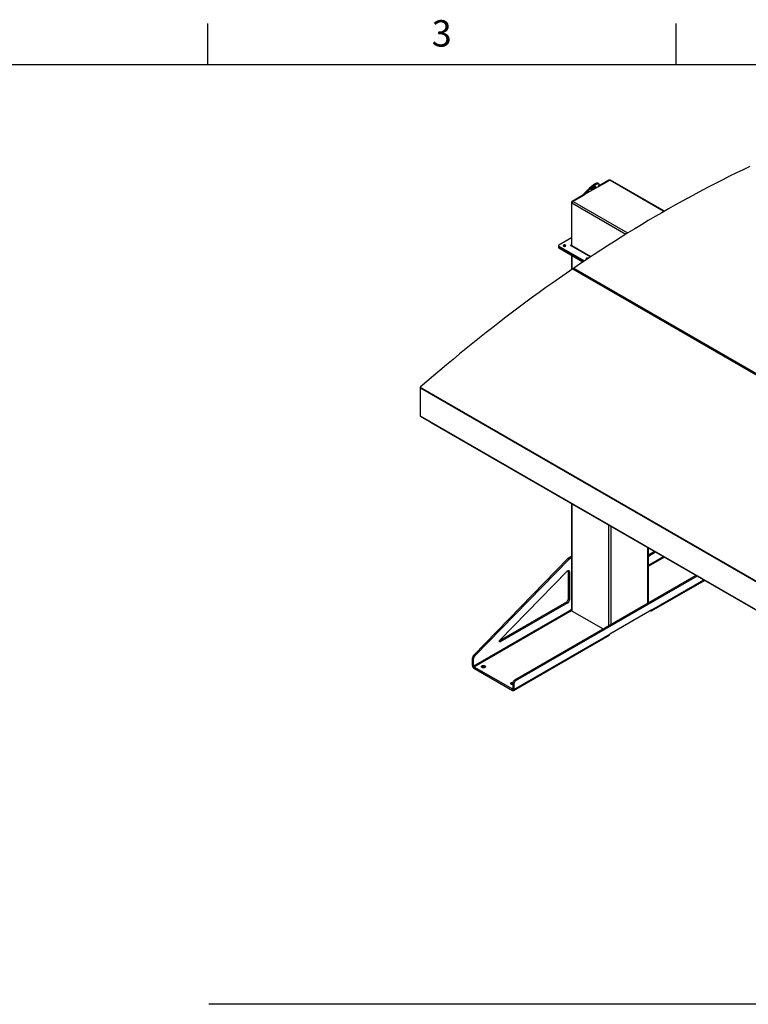
# Model space of a CAD drawing. Units: inches. Extents: x 3 to 813, y 3 to 526.
# Drawn here: x 469 to 628, y 311 to 526 of the extents above; entities that cross this region are included whole.
import ezdxf

# ---------------------------------------------------------------- set-up
doc = ezdxf.new("R2010")
doc.units = ezdxf.units.IN
doc.header["$LTSCALE"] = 24
doc.header["$MEASUREMENT"] = 0
doc.styles.add('SLDTEXTSTYLE0', font='TXT', dxfattribs={"width": 0.75})

msp = doc.modelspace()

# ---------------------------------------------------------------- linework, layer by layer
at = {"color": 7, "linetype": 'Continuous'}
for p, q in [((510, 516), (510, 525)), ((612, 516), (612, 525)), ((12, 516), (804, 516))]:
    msp.add_line(p, q, dxfattribs=at)
at = {"color": 7, "linetype": 'Continuous', "lineweight": 25}
for p, q in [((595.0607397, 489.3838825), (592.0912664, 487.6696421)), ((595.1515154, 490.0448148), (594.9984223, 490.2352612)), ((595.0570472, 489.3717338), (597.5621475, 490.8178974)), ((595.1652901, 489.9594763), (595.0607397, 489.3838825)), ((597.3411766, 490.7923681), (595.0794115, 489.4866789)), ((597.5027655, 490.7836169), (597.4661664, 490.8047451)), ((609.4723891, 484.0479264), (597.7183848, 490.8333687)), ((591.8495341, 487.6221104), (589.3862253, 486.2000724)), ((589.5188078, 486.1745763), (592.0443952, 487.6325668)), ((591.9379081, 487.5710931), (591.8495341, 487.6221104)), ((591.9381733, 487.8600884), (593.0523526, 489.0185285)), ((592.0912664, 487.6696421), (591.9381733, 487.8600884)), ((592.0912664, 487.6696421), (593.2054457, 488.8280822)), ((593.0523526, 489.0185285), (593.2054457, 488.8280822)), ((589.2094486, 485.8938862), (589.2094486, 476.6792232)), ((589.297837, 476.5036918), (589.297837, 485.7918435)), ((586.3855799, 476.5485859), (586.3855799, 476.3444507)), ((589.2094486, 478.2385507), (586.4588032, 476.6506369)), ((586.4588032, 476.4465349), (592.0528369, 473.217168)), ((586.4588032, 476.2423997), (586.4588032, 476.4465349)), ((587.5194634, 476.4750807), (587.4883886, 476.4532243)), ((589.0468141, 476.5853243), (593.366375, 474.0916948)), ((586.3855799, 476.3444507), (586.3855799, 476.1403155)), ((586.4588032, 476.2423997), (591.8891521, 473.107526)), ((586.4588032, 476.0382645), (586.4588032, 476.2423997)), ((586.4588032, 476.0382645), (591.7255853, 472.9978159)), ((589.2611086, 474.420528), (589.2611086, 471.3269856)), ((592.4798175, 473.6115292), (592.4487417, 473.5896721)), ((589.5055315, 471.4941902), (678.6009859, 420.0604791)), ((589.8385613, 471.3668734), (589.5936195, 471.5082752)), ((589.7262636, 471.6449054), (678.821718, 420.2111943)), ((589.8385613, 471.3668734), (589.9164526, 471.4200568)), ((589.9316178, 471.3101246), (590.011912, 471.3649492)), ((604.3342503, 462.9986902), (589.9471729, 471.3041732)), ((604.4121416, 463.0518736), (604.3342503, 462.9986902)), ((604.507601, 462.9967661), (604.4273068, 462.9419414)), ((627.6687741, 449.5279564), (604.4428619, 462.9359901)), ((627.7466654, 449.5811398), (627.6687741, 449.5279564)), ((556.2151391, 445.5440422), (645.3105935, 394.1103312)), ((556.2151391, 445.5440422), (556.2151391, 439.4484394)), ((556.2821293, 445.682382), (645.3775837, 394.248671)), ((556.2151391, 439.4484394), (645.3105935, 388.0147283)), ((556.2412397, 439.3907509), (645.3366941, 387.9570399)), ((558.6016245, 438.0281298), (558.6016245, 437.9970629)), ((558.6016245, 437.9970629), (645.0454285, 388.0941171)), ((589.2611086, 420.2977195), (589.2611086, 397.0379244)), ((605.9727879, 398.6738562), (605.9727879, 410.6502724)), ((567.8572251, 387.2297973), (588.4297984, 408.3670794)), ((568.1223901, 387.0767207), (588.6949634, 408.2140028)), ((588.4297984, 408.3670794), (588.6949634, 408.2140028)), ((588.5582119, 408.4690925), (589.2611086, 408.8748661)), ((588.5582119, 408.4690925), (588.8233769, 408.316016)), ((588.8233769, 408.316016), (589.2611086, 408.5687131)), ((607.2877115, 409.8911832), (605.9727879, 409.1320939)), ((607.5528766, 409.7381066), (605.9727879, 408.8259409)), ((588.4917352, 405.6423861), (588.7569003, 405.4893096)), ((588.4917352, 405.6423861), (588.4917352, 399.4487674)), ((573.6403129, 390.55513), (588.2749334, 405.5914648)), ((616.3457925, 404.6620643), (576.7785114, 381.8203591)), ((616.6109575, 404.5089878), (577.0436764, 381.6672826)), ((588.7569003, 405.4893096), (588.7569003, 399.2956909)), ((606.6458377, 396.9372946), (618.1863869, 403.5995118)), ((588.4917352, 399.4487674), (588.7569003, 399.2956909)), ((588.1381818, 398.836395), (573.5514017, 390.415626)), ((588.4033469, 398.6833185), (573.7045197, 390.1978661)), ((588.1381818, 398.836395), (588.4033469, 398.6833185)), ((589.2611086, 397.2106304), (588.7569003, 396.9195571)), ((588.8452886, 396.7950429), (589.2611466, 397.0351126)), ((606.7421613, 397.1501924), (597.5497731, 391.8435397)), ((588.7569003, 396.9195571), (567.8972502, 384.8775375)), ((567.9608898, 384.7673104), (588.8205399, 396.8093301)), ((588.8452886, 396.7950429), (588.8205399, 396.8093301)), ((589.3526377, 396.9103606), (596.1353153, 392.9948042)), ((606.4133032, 396.9603467), (606.4133566, 396.9603158)), ((576.5937995, 379.5886222), (597.4534495, 391.6306419)), ((576.6901231, 379.80152), (597.5497731, 391.8435397)), ((567.6320852, 386.719438), (567.8972502, 386.5663614)), ((567.6320852, 385.030614), (567.6320852, 386.719438)), ((567.8572251, 387.2297973), (568.1223901, 387.0767207)), ((567.8972502, 384.8775375), (567.8972502, 386.5663614)), ((567.8972502, 384.8775375), (567.6320852, 385.030614)), ((567.9608898, 384.7673104), (567.9608898, 384.4611076)), ((567.9608898, 384.7673104), (576.3613184, 379.9178463)), ((567.9608898, 384.4611076), (576.3613184, 379.6116435)), ((570.349143, 384.6641892), (570.3877362, 384.6387013)), ((576.3613184, 379.9178463), (576.3613184, 379.6116435)), ((576.6901231, 381.0549102), (576.424958, 381.2079867)), ((576.424958, 381.2079867), (576.424958, 379.9545966)), ((576.424958, 379.9545966), (576.6901231, 379.80152)), ((576.6901231, 381.0549102), (576.6901231, 379.80152)), ((577.0436764, 381.6672826), (576.7785114, 381.8203591)), ((636.208924, 311.1923735), (510.208924, 311.1923735))]:
    msp.add_line(p, q, dxfattribs=at)
at = {"color": 8, "linetype": 'Continuous', "lineweight": 25}
for p, q in [((597.4295506, 490.7413509), (597.3411766, 490.7923681)), ((609.3806515, 483.9952203), (597.5621475, 490.8178974)), ((589.3015703, 485.8407055), (589.2094486, 485.8938862)), ((601.0412058, 479.012541), (589.297837, 485.7918435)), ((589.4783375, 486.1468972), (589.3862253, 486.2000724)), ((601.4677589, 479.2765937), (589.5188078, 486.1745763)), ((589.2094486, 476.6792112), (589.145809, 476.6424729)), ((589.145809, 476.6424729), (589.145809, 476.5281757)), ((589.2094486, 476.6792232), (589.297837, 476.6281977)), ((593.4174352, 474.1254983), (589.297837, 476.5036918)), ((589.3526377, 471.3896373), (589.3526377, 474.3676894)), ((589.3526377, 396.9103606), (589.3526377, 420.2448809)), ((597.3959774, 393.7225689), (597.3959774, 415.6015597)), ((597.8379191, 393.9776964), (597.8379191, 415.3464322)), ((605.8812587, 398.6210176), (605.8812587, 410.7031111)), ((609.2572809, 408.754175), (605.9727879, 406.8580775)), ((605.9727879, 406.7111121), (609.3845705, 408.6806923)), ((606.7421613, 397.1501924), (618.0501537, 403.6781575)), ((606.4133566, 396.9603158), (606.4133566, 396.9603775)), ((573.527743, 390.2999171), (573.7045197, 390.1978661)), ((576.424958, 379.9545846), (576.3613184, 379.9178463))]:
    msp.add_line(p, q, dxfattribs=at)
at = {"color": 7, "linetype": 'Continuous', "lineweight": 25, "flags": 128}
for points in [[(628.1138367, 493.8055796), (626.6409788, 493.1038479), (625.1672603, 492.3897635), (623.6927528, 491.663361), (622.2175279, 490.9246758), (620.7416573, 490.1737436), (619.2652125, 489.4106011), (617.7882654, 488.6352851), (616.3108875, 487.8478334), (614.8331508, 487.0482843), (613.3551269, 486.2366765), (611.8768877, 485.4130494), (610.3985048, 484.5774431), (608.9200501, 483.7298982), (607.4415955, 482.8704557), (605.9632126, 481.9991575), (604.4849734, 481.1160458), (603.0069495, 480.2211635), (601.5292127, 479.3145542), (600.0518349, 478.3962618), (598.5748878, 477.4663308), (597.098443, 476.5248066), (595.6225724, 475.5717347), (594.1473475, 474.6071616), (592.67284, 473.6311339), (591.1991215, 472.6436992), (589.7262636, 471.6449054)], [(593.0523526, 489.0185285), (593.1439034, 489.1111598), (593.2420552, 489.2055659), (593.3458627, 489.3008379), (593.4543263, 489.3960582), (593.5664013, 489.4903097), (593.6810084, 489.5826847), (593.7970439, 489.6722937), (593.9133903, 489.7582736), (594.0289271, 489.8397964), (594.1425417, 489.9160771), (594.2531398, 489.9863809), (594.3596564, 490.0500308), (594.4610656, 490.1064139), (594.5563908, 490.1549871), (594.6447139, 490.1952826), (594.7251845, 490.2269124), (594.7970274, 490.2495719), (594.8595508, 490.2630428), (594.9121527, 490.2671954), (594.9543263, 490.2619897), (594.9856655, 490.2474759), (594.9984223, 490.2352612)], [(593.2054457, 488.8280822), (593.2969965, 488.9207134), (593.3951483, 489.0151196), (593.4989558, 489.1103916), (593.6074194, 489.2056118), (593.7194944, 489.2998633), (593.8341015, 489.3922383), (593.950137, 489.4818473), (594.0664834, 489.5678272), (594.1820202, 489.6493501), (594.2956348, 489.7256307), (594.4062329, 489.7959345), (594.5127495, 489.8595844), (594.6141587, 489.9159675), (594.7094839, 489.9645407), (594.797807, 490.0048362), (594.8782776, 490.036466), (594.9501205, 490.0591255), (595.012644, 490.0725964), (595.0652458, 490.076749), (595.1074194, 490.0715434), (595.1387586, 490.0570296), (595.1589617, 490.0333474), (595.167834, 490.0007249), (595.1652901, 489.9594763)], [(594.2033903, 489.4194218), (594.2667902, 489.4539349), (594.3238378, 489.4806539), (594.3732586, 489.4989819), (594.4139487, 489.5085094), (594.4449992, 489.5090236), (594.4657164, 489.500513), (594.4756376, 489.4831677), (594.4745411, 489.4573753), (594.4624514, 489.4237118), (594.4396385, 489.3829293), (594.4066122, 489.3359387), (594.3641101, 489.2837898), (594.3130816, 489.2276475), (594.2546667, 489.1687658), (594.1901703, 489.1084602), (594.121033, 489.0480777), (594.0487993, 488.9889673), (593.9750828, 488.9324492), (593.9015302, 488.8797861), (593.8297846, 488.8321543), (593.7614485, 488.7906179), (593.6980486, 488.7561048), (593.641001, 488.7293858), (593.5915802, 488.7110578), (593.55089, 488.7015303), (593.5198396, 488.7010162), (593.4991223, 488.7095267), (593.4892012, 488.726872), (593.4902977, 488.7526644), (593.5023874, 488.7863279), (593.5252002, 488.8271104), (593.5582266, 488.874101), (593.6007287, 488.9262499), (593.6517571, 488.9823922), (593.710172, 489.0412739), (593.7746685, 489.1015795), (593.8438058, 489.161962), (593.9160394, 489.2210724), (593.9897559, 489.2775905), (594.0633085, 489.3302536), (594.1350542, 489.3778854), (594.2033903, 489.4194218)], [(587.883977, 476.4402077), (587.9222116, 476.4681228), (587.948264, 476.5003757), (587.9607298, 476.5352276), (587.9589369, 476.5707996), (587.9429819, 476.6051741), (587.913725, 476.6364979), (587.8727434, 476.6630824), (587.8222465, 476.6834943), (587.7649566, 476.6966333), (587.7039621, 476.701791), (587.6425513, 476.6986893), (587.584035, 476.6874956), (587.5315676, 476.6688132), (587.4879777, 476.6436493), (587.4556154, 476.6133606), (587.4362252, 476.5795798), (587.4308524, 476.5441281), (587.4397868, 476.5089168), (587.4625466, 476.475844), (587.4979049, 476.4466927), (587.5439556, 476.4230346), (587.5982159, 476.4061449), (587.6577607, 476.3969343), (587.71938, 476.3958993), (587.7797517, 476.4030956), (587.8356214, 476.4181354), (587.883977, 476.4402077)], [(589.145809, 476.6424729), (589.1230994, 476.6512327), (589.0963115, 476.6543087), (589.0695237, 476.6512327), (589.0468141, 476.6424729), (589.03164, 476.6293629), (589.0263115, 476.6138986), (589.03164, 476.5984343), (589.0468141, 476.5853243)], [(589.3074252, 476.4348766), (589.3020829, 476.4563619), (589.297837, 476.5036918)], [(592.8792751, 473.7684988), (592.874079, 473.7729465), (592.8330975, 473.7995309), (592.7826006, 473.8199428), (592.7253106, 473.8330818), (592.6643162, 473.8382395), (592.6029054, 473.8351379), (592.544389, 473.8239442), (592.4919216, 473.8052618), (592.4483318, 473.7800979), (592.4159695, 473.7498091), (592.3965792, 473.7160283), (592.3912065, 473.6805767), (592.4001409, 473.6453653), (592.4229007, 473.6122925), (592.458259, 473.5831413), (592.5043096, 473.5594831), (592.5450115, 473.5459578)], [(589.5055315, 471.4941902), (588.0446962, 470.4899624), (586.5848597, 469.4746469), (585.1260918, 468.4482923), (583.6684622, 467.4109476), (582.2120408, 466.3626625), (580.7568971, 465.3034872), (579.3031009, 464.2334723), (577.8507216, 463.152669), (576.3998288, 462.061129), (574.9504918, 460.9589046), (573.5027801, 459.8460484), (572.0567628, 458.7226138), (570.6125091, 457.5886544), (569.1700883, 456.4442246), (567.7295692, 455.289379), (566.2910207, 454.124173), (564.8545118, 452.9486622), (563.4201111, 451.762903), (561.9878873, 450.566952), (560.5579088, 449.3608664), (559.1302441, 448.1447041), (557.7049616, 446.918523), (556.2821293, 445.682382)], [(588.2749334, 405.5914648), (588.3347993, 405.6461593), (588.3967973, 405.6896269), (588.458999, 405.7205156), (588.5194697, 405.7378647), (588.5763286, 405.7411345), (588.6278071, 405.7302234), (588.6723041, 405.7054707), (588.7084356, 405.6676463), (588.7350778, 405.6179267), (588.7514019, 405.5578583), (588.7569003, 405.4893096)], [(588.4827017, 405.7288718), (588.4862368, 405.7109349), (588.4917352, 405.6423861)], [(606.4133566, 396.9603158), (606.4704529, 396.9331232), (606.5258144, 396.9182935), (606.5777589, 396.9162774), (606.6247082, 396.9271361), (606.6652356, 396.9505397), (606.6981098, 396.9857771), (606.7223319, 397.0317775), (606.737166, 397.0871434), (606.7421613, 397.1501924)], [(573.7045197, 390.1978661), (573.6604749, 390.1788773), (573.6192081, 390.1739615), (573.5833222, 390.1834288), (573.5550805, 390.2066821), (573.5362644, 390.2422547), (573.5280606, 390.2879029), (573.5309865, 390.3407477), (573.5448577, 390.3974559), (573.5687992, 390.4544508), (573.6013009, 390.5081375), (573.6403129, 390.55513)], [(570.349143, 384.970392), (570.3994097, 384.9356336), (570.4381177, 384.8962524), (570.4640229, 384.8535141), (570.4762928, 384.8087924), (570.4745329, 384.7635246), (570.4587998, 384.7191656), (570.4295991, 384.6771413), (570.3878695, 384.6388023), (570.3349521, 384.6053809), (570.2725478, 384.5779512), (570.2026623, 384.5573948), (570.1275416, 384.5443726), (570.0496004, 384.5393029), (569.9713437, 384.5423488), (569.8952867, 384.5534123), (569.8238739, 384.5721379), (569.7594007, 384.5979237), (569.7039392, 384.629941), (569.659272, 384.6671606), (569.6268348, 384.7083863), (569.6076701, 384.7522931), (569.6023939, 384.7974697), (569.6111758, 384.8424642), (569.6337335, 384.8858304), (569.6693419, 384.9261745), (569.7168567, 384.9621998), (569.7747506, 384.9927483), (569.8411629, 385.0168383), (569.9139591, 385.0336955), (569.9907993, 385.042778), (570.069214, 385.043794), (570.1466827, 385.0367107), (570.2207156, 385.021756), (570.2889332, 384.9994103), (570.349143, 384.970392)], [(576.424958, 380.8656999), (576.4135615, 380.8654664), (576.3353047, 380.8685123), (576.2592477, 380.8795758), (576.187835, 380.8983014), (576.1233617, 380.9240872), (576.0679002, 380.9561045), (576.0232331, 380.9933241), (575.9907958, 381.0345498), (575.9716312, 381.0784566), (575.966355, 381.1236332), (575.9751368, 381.1686277), (575.9976945, 381.2119939), (576.033303, 381.252338), (576.0808177, 381.2883633), (576.1387117, 381.3189118), (576.205124, 381.3430018), (576.2779201, 381.359859), (576.3547603, 381.3689415), (576.433175, 381.3699575), (576.4488137, 381.3691859)], [(576.3613184, 379.6116435), (576.4184147, 379.5844508), (576.4737762, 379.5696211), (576.5257207, 379.567605), (576.57267, 379.5784637), (576.6131974, 379.6018673), (576.6460716, 379.6371047), (576.6702937, 379.6831051), (576.6851278, 379.738471), (576.6901231, 379.80152)]]:
    msp.add_lwpolyline(points, dxfattribs=at)
at = {"color": 7, "linetype": 'Continuous', "lineweight": 25}
for centre, radius, start, end in [((592.1528886, 491.3809388), 2.8080155, 303.935966933, 313.653176264), ((597.4144066, 490.6901477), 0.1257443, 65.692880954, 125.617577475), ((597.653685, 490.690122), 0.1571804, 65.692880954, 125.617577475), ((589.5932526, 485.876421), 0.3842012, 122.60547834, 177.394521514), ((589.777592, 485.770012), 0.4802515, 122.60547834, 177.394521514), ((586.497535, 476.5485859), 0.1091538, 110.783420799, 249.216579201), ((587.6941714, 476.1543188), 0.3652548, 54.919775043, 118.57560855), ((589.1706519, 476.6729297), 0.0393038, 230.796714764, 9.21403699), ((586.5106942, 476.3569273), 0.1257348, 185.694799251, 245.625341706), ((586.5106942, 476.1527921), 0.1257348, 185.694799251, 245.625341706), ((592.6552083, 473.2733285), 0.3809746, 82.778925377, 117.41125382), ((589.5606812, 471.4317775), 0.0832876, 66.704309005, 131.464804519), ((589.8730329, 471.444301), 0.2485626, 126.190541718, 169.825475182), ((556.4123574, 445.5339302), 0.1974774, 131.258589863, 177.064824354), ((556.2777841, 439.4421123), 0.0629637, 174.2327739, 235.234205336), ((588.8649258, 407.9511733), 0.601925, 120.634196219, 136.293857679), ((589.1300909, 407.7980968), 0.601925, 120.634196219, 136.293857679), ((587.7273737, 399.4818234), 0.7650759, 302.476303559, 357.523696295), ((587.9925388, 399.3287469), 0.7650759, 302.476303559, 357.523696295), ((589.4175014, 397.0535201), 0.1571685, 185.694799251, 245.625341706), ((588.8950697, 396.9258446), 0.1383124, 182.605478486, 237.39452166), ((597.3172834, 391.8204881), 0.2336296, 305.649756529, 5.662423864), ((568.411786, 386.6803195), 0.7806815, 135.263796874, 177.127815115), ((568.6769511, 386.527243), 0.7806815, 135.263796874, 177.127815115), ((568.3429414, 385.0613561), 0.7115206, 182.476303705, 237.523696441), ((568.0354197, 384.883825), 0.1383124, 182.605478486, 237.39452166), ((570.0420612, 384.0950695), 0.6466811, 61.649879427, 122.791290208), ((576.3855918, 380.4738427), 0.5914984, 86.18395658, 123.887645328), ((576.3861613, 379.9483031), 0.0393038, 230.796714764, 9.214036991), ((577.1893219, 381.1749293), 0.7650784, 122.476397892, 177.523601962), ((577.4544869, 381.0218528), 0.7650784, 122.476397892, 177.523601962)]:
    msp.add_arc(centre, radius, start, end, dxfattribs=at)
for points, knots in [([(595.050779, 489.3505028), (595.05079, 489.3507437), (595.0514232, 489.3645358), (595.0561225, 489.3742943), (595.0607397, 489.3838825)], [0, 0, 0, 0, 0.0174603421, 1, 1, 1, 1]), ([(591.9381733, 487.8600884), (591.9237764, 487.8393875), (591.8943325, 487.7970506), (591.8638566, 487.7166827), (591.8543579, 487.653962), (591.8495341, 487.6221104)], [0, 0, 0, 0, 0.3201442599, 0.6547470477, 1, 1, 1, 1]), ([(592.0912664, 487.6696421), (592.0807214, 487.6570695), (592.0691839, 487.6433136), (592.0615567, 487.6256325), (592.0609005, 487.6241115)], [0, 0, 0, 0, 0.9139740735, 1, 1, 1, 1])]:
    msp.add_open_spline(points, degree=3, knots=knots, dxfattribs=at)

# ---------------------------------------------------------------- texts
at = {"color": 7, "linetype": 'Continuous', "lineweight": 0, "insert": (560.942, 525.6940685), "char_height": 5.76, "attachment_point": 2, "style": 'SLDTEXTSTYLE0'}
msp.add_mtext('3', dxfattribs=at)

doc.saveas('drawing.dxf')
